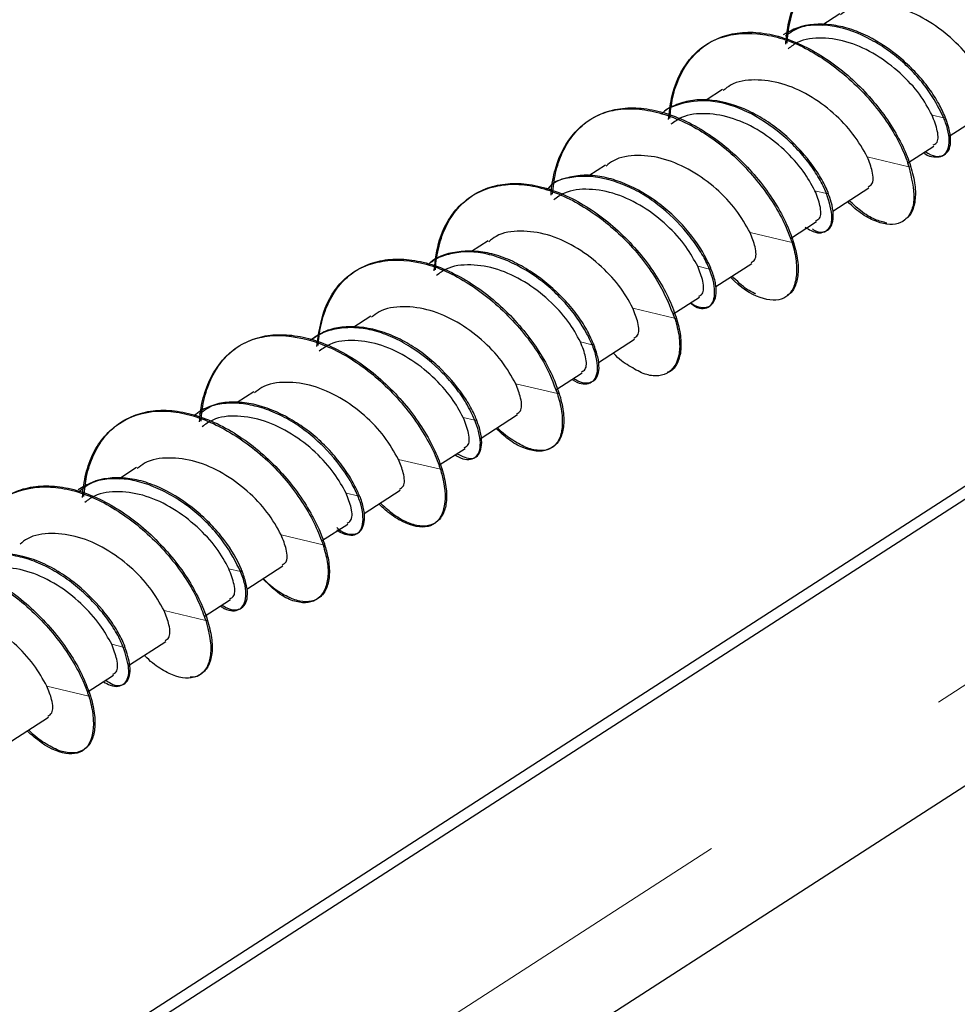
# Model space of a CAD drawing. Units: millimetres. Extents: x 11 to 502, y 5 to 275.
# Drawn here: x 382 to 386, y 227 to 231 of the extents above; entities that cross this region are included whole.
import ezdxf

# ---------------------------------------------------------------- set-up
doc = ezdxf.new("R2010")
doc.units = ezdxf.units.MM
doc.linetypes.add('PHANTOM', pattern=[12.7, 6.35, -1.27, 1.27, -1.27, 1.27, -1.27])

msp = doc.modelspace()

# ---------------------------------------------------------------- linework, layer by layer
at = {"color": 7, "linetype": 'Continuous', "lineweight": 25}
for p, q in [((394.7955, 234.6809), (382.1642, 226.5343)), ((394.6519, 234.6496), (382.0206, 226.5029)), ((382.1254, 225.1635), (395.4511, 233.758)), ((385.3982, 231.2827), (385.3139, 231.2283)), ((384.8468, 230.9271), (384.7698, 230.8774)), ((385.9132, 230.7081), (386.0868, 230.82)), ((385.7175, 230.5819), (385.8404, 230.6611)), ((384.2955, 230.5715), (384.2182, 230.5217)), ((385.3652, 230.3547), (385.5355, 230.4645)), ((385.1659, 230.2261), (385.2892, 230.3056)), ((383.7444, 230.216), (383.6652, 230.165)), ((384.8151, 229.9999), (384.9841, 230.1089)), ((384.6132, 229.8697), (384.7378, 229.95)), ((383.1931, 229.8604), (383.108, 229.8056)), ((384.2626, 229.6435), (384.433, 229.7534)), ((384.0621, 229.5142), (384.1866, 229.5945)), ((382.6417, 229.5049), (382.564, 229.4547)), ((383.7066, 229.2849), (383.8817, 229.3979)), ((383.513, 229.1601), (383.6354, 229.239)), ((382.0906, 229.1494), (382.0066, 229.0953)), ((383.1608, 228.9329), (383.3304, 229.0423)), ((382.9608, 228.8039), (383.0841, 228.8834)), ((382.609, 228.577), (382.7792, 228.6868)), ((382.409, 228.448), (382.5328, 228.5279)), ((382.0579, 228.2216), (382.228, 228.3313)), ((381.8587, 228.0931), (381.9816, 228.1724)), ((381.5043, 227.8645), (381.6766, 227.9757))]:
    msp.add_line(p, q, dxfattribs=at)
at = {"color": 8, "linetype": 'PHANTOM', "lineweight": 18}
for p, q in [((395.4675, 234.241), (382.1417, 225.6464)), ((385.8322, 230.8065), (385.8872, 230.7935)), ((385.5275, 230.61), (385.7236, 230.5635)), ((385.2812, 230.4511), (385.3355, 230.4383)), ((384.976, 230.2543), (385.1735, 230.2074)), ((384.7298, 230.0955), (384.7851, 230.0824)), ((384.4248, 229.8988), (384.6214, 229.8521)), ((384.1784, 229.7399), (384.2334, 229.7269)), ((383.8737, 229.5434), (384.0697, 229.4969)), ((383.6274, 229.3845), (383.6817, 229.3716)), ((383.3223, 229.1877), (383.5196, 229.1408)), ((383.076, 229.0289), (383.1313, 229.0157)), ((382.7709, 228.8322), (382.9679, 228.7854)), ((382.5247, 228.6733), (382.5796, 228.6603)), ((382.2199, 228.4768), (382.4158, 228.4303)), ((381.9736, 228.3179), (382.0279, 228.305)), ((381.6685, 228.1211), (381.8656, 228.0743))]:
    msp.add_line(p, q, dxfattribs=at)
at = {"color": 7, "linetype": 'Continuous', "lineweight": 25}
for points, knots in [([(407.364, 227.7425), (407.3644, 227.7551), (407.3758, 228.175), (407.3406, 229.0279), (407.2543, 230.2999), (407.0996, 231.5965), (406.887, 232.9095), (406.6152, 234.2363), (406.2864, 235.5729), (405.9016, 236.9159), (405.4626, 238.2619), (404.9707, 239.6073), (404.4277, 240.9487), (403.8352, 242.2828), (403.1951, 243.6062), (402.5091, 244.9155), (401.7792, 246.2073), (401.0074, 247.4783), (400.1958, 248.7253), (399.3464, 249.9449), (398.4615, 251.1339), (397.5432, 252.2892), (396.594, 253.4076), (395.616, 254.4861), (394.6117, 255.5219), (393.5833, 256.5119), (392.5333, 257.4535), (391.464, 258.3438), (390.3777, 259.1802), (389.277, 259.96), (388.1642, 260.6806), (387.0419, 261.3395), (385.9127, 261.9339), (384.7793, 262.4615), (383.6449, 262.9195), (382.5131, 263.3055), (381.3876, 263.6172), (380.2726, 263.8528), (379.1726, 264.0106), (378.0922, 264.09), (377.0361, 264.0907), (376.0087, 264.0134), (375.0141, 263.8595), (374.0558, 263.6304), (373.1361, 263.3295), (372.26, 262.9546), (371.5514, 262.5918), (371.1526, 262.3288), (371.0156, 262.2385)], [0, 0, 0, 0, 0.000703, 0.023475, 0.046272, 0.069066, 0.091841, 0.114588, 0.137304, 0.159985, 0.182632, 0.205248, 0.227835, 0.250398, 0.272939, 0.295464, 0.317978, 0.340484, 0.362988, 0.385494, 0.408005, 0.430527, 0.453064, 0.475622, 0.498204, 0.520816, 0.543462, 0.566145, 0.58887, 0.611639, 0.634451, 0.657305, 0.680197, 0.703115, 0.726041, 0.748947, 0.771797, 0.79455, 0.817158, 0.839573, 0.86175, 0.883655, 0.905273, 0.926605, 0.947672, 0.968516, 0.989188, 1, 1, 1, 1]), ([(384.1739, 197.4476), (384.1798, 197.4619), (384.3235, 197.8113), (384.555, 198.5438), (384.8632, 199.6465), (385.1094, 200.8024), (385.301, 202.0013), (385.4355, 203.2426), (385.5131, 204.5229), (385.5337, 205.8396), (385.4971, 207.1898), (385.4035, 208.5706), (385.2532, 209.9788), (385.0464, 211.4114), (384.7837, 212.8654), (384.4657, 214.3375), (384.0931, 215.8247), (383.6667, 217.3235), (383.1874, 218.8309), (382.6563, 220.3434), (382.0746, 221.858), (381.4436, 223.3712), (380.7646, 224.8798), (380.0391, 226.3806), (379.2687, 227.8702), (378.4551, 229.3455), (377.6, 230.8032), (376.7053, 232.2402), (375.7729, 233.6534), (374.8049, 235.0396), (373.8034, 236.396), (372.7705, 237.7195), (371.7085, 239.0072), (370.6196, 240.2565), (369.5062, 241.4645), (368.3708, 242.6286), (367.2158, 243.7464), (366.0436, 244.8152), (364.8569, 245.833), (363.6581, 246.7973), (362.4499, 247.7062), (361.2348, 248.5576), (360.0155, 249.3496), (358.7946, 250.0805), (357.5962, 250.7368), (356.7585, 251.1545), (356.3276, 251.3568), (356.2797, 251.3793)], [0, 0, 0, 0, 0.000988, 0.024156, 0.047336, 0.070525, 0.093722, 0.116923, 0.140128, 0.163335, 0.186543, 0.20975, 0.232957, 0.256162, 0.279366, 0.302569, 0.32577, 0.34897, 0.372168, 0.395364, 0.41856, 0.441754, 0.464948, 0.48814, 0.511332, 0.534523, 0.557714, 0.580905, 0.604096, 0.627287, 0.650478, 0.673669, 0.696861, 0.720054, 0.743247, 0.766442, 0.789637, 0.812834, 0.836033, 0.859233, 0.882435, 0.905638, 0.928843, 0.952051, 0.975259, 0.997248, 1, 1, 1, 1]), ([(386.4388, 231.149), (386.4363, 231.1551), (386.4246, 231.183), (386.3828, 231.2597), (386.3047, 231.3579), (386.2086, 231.4447), (386.1288, 231.5012), (386.0439, 231.5446), (385.9291, 231.5833), (385.8161, 231.5905), (385.722, 231.5647), (385.6856, 231.5391), (385.6696, 231.5277)], [0, 0, 0, 0, 0.024988, 0.115241, 0.295876, 0.386621, 0.476953, 0.567287, 0.658034, 0.838666, 0.928918, 1, 1, 1, 1]), ([(386.4449, 231.1534), (386.4275, 231.1892), (386.399, 231.2481), (386.3341, 231.334), (386.2688, 231.4032), (386.1933, 231.4655), (386.0848, 231.5354), (385.9673, 231.5825), (385.856, 231.5926), (385.7684, 231.5844), (385.7208, 231.5527), (385.694, 231.5349)], [0, 0, 0, 0, 0.143954, 0.236437, 0.328517, 0.42075, 0.513399, 0.697542, 0.789592, 0.88196, 1, 1, 1, 1]), ([(385.1441, 231.1409), (385.1465, 231.1669), (385.1524, 231.2306), (385.1785, 231.3226), (385.2416, 231.4382), (385.3413, 231.5146), (385.4628, 231.5476), (385.5634, 231.5498), (385.6701, 231.5274), (385.8141, 231.4686), (385.9553, 231.3728), (386.077, 231.2539), (386.1804, 231.1243), (386.2444, 231.0069), (386.2705, 230.932), (386.275, 230.9188)], [0, 0, 0, 0, 0.045511, 0.1117597, 0.1777906, 0.3099127, 0.37639, 0.442568, 0.5086141, 0.574942, 0.7072762, 0.7733902, 0.8394762, 0.9717808, 1, 1, 1, 1]), ([(385.1501, 231.1456), (385.1514, 231.161), (385.1559, 231.2144), (385.1758, 231.2991), (385.2181, 231.3908), (385.2783, 231.4641), (385.3537, 231.5172), (385.4424, 231.5477), (385.5411, 231.5552), (385.6465, 231.5397), (385.7547, 231.5021), (385.8619, 231.4452), (385.9643, 231.3713), (386.0583, 231.2845), (386.1406, 231.1888), (386.2081, 231.089), (386.2553, 230.9987), (386.2742, 230.9453), (386.282, 230.9231)], [0, 0, 0, 0, 0.026841, 0.09298, 0.159096, 0.225222, 0.291356, 0.357474, 0.423614, 0.489724, 0.555857, 0.621985, 0.688109, 0.754245, 0.820354, 0.886493, 0.952613, 1, 1, 1, 1]), ([(386.3836, 231.1621), (386.3669, 231.1926), (386.3327, 231.2552), (386.2426, 231.3567), (386.1288, 231.4445), (386.0007, 231.5068), (385.8726, 231.5301), (385.7692, 231.5196), (385.7224, 231.4858), (385.7062, 231.4742)], [0, 0, 0, 0, 0.14645, 0.300972, 0.455215, 0.609827, 0.76425, 0.918532, 1, 1, 1, 1]), ([(386.0786, 230.9654), (386.059, 231.0011), (386.0214, 231.0692), (385.9218, 231.1737), (385.8059, 231.2591), (385.6766, 231.3165), (385.5492, 231.3328), (385.4534, 231.3196), (385.4125, 231.287), (385.4013, 231.278)], [0, 0, 0, 0, 0.168954, 0.323337, 0.478061, 0.632414, 0.786875, 0.941563, 1, 1, 1, 1]), ([(385.8935, 230.7981), (385.8843, 230.8188), (385.8651, 230.8619), (385.8197, 230.9321), (385.7605, 231.0034), (385.6678, 231.0926), (385.5584, 231.1681), (385.4438, 231.215), (385.33, 231.2391), (385.2204, 231.2323), (385.1545, 231.1965), (385.1326, 231.1846)], [0, 0, 0, 0, 0.084699, 0.17614, 0.267595, 0.359476, 0.542359, 0.633726, 0.725303, 0.908396, 1, 1, 1, 1]), ([(384.5922, 230.7858), (384.5962, 230.8195), (384.6089, 230.9277), (384.6658, 231.0492), (384.7555, 231.1346), (384.8662, 231.1888), (385.0005, 231.1981), (385.1429, 231.1641), (385.2512, 231.1167), (385.3562, 231.0498), (385.4547, 230.9684), (385.5435, 230.8766), (385.6196, 230.7784), (385.6789, 230.6784), (385.7095, 230.607), (385.7215, 230.5699), (385.7236, 230.5635)], [0, 0, 0, 0, 0.059712, 0.191882, 0.257897, 0.324017, 0.4563, 0.522536, 0.588529, 0.654719, 0.721186, 0.78764, 0.853804, 0.919802, 0.986064, 1, 1, 1, 1]), ([(384.5989, 230.7901), (384.6012, 230.8146), (384.6072, 230.8768), (384.6332, 230.9673), (384.68, 231.0547), (384.7439, 231.1236), (384.823, 231.1711), (384.9143, 231.1962), (385.015, 231.198), (385.1214, 231.1768), (385.2297, 231.1346), (385.3361, 231.073), (385.4368, 230.9958), (385.5281, 230.9063), (385.6071, 230.8092), (385.671, 230.7091), (385.7101, 230.6277), (385.7258, 230.5822), (385.7308, 230.5675)], [0, 0, 0, 0, 0.042902, 0.10902, 0.175153, 0.24128, 0.307395, 0.373534, 0.43965, 0.505788, 0.571906, 0.63803, 0.704165, 0.770282, 0.836421, 0.902533, 0.968664, 1, 1, 1, 1]), ([(385.8872, 230.7935), (385.8685, 230.8315), (385.8383, 230.8927), (385.7701, 230.9809), (385.704, 231.0498), (385.6277, 231.1114), (385.5184, 231.1796), (385.4008, 231.2245), (385.2899, 231.2327), (385.2077, 231.2238), (385.1648, 231.1938), (385.1425, 231.1781)], [0, 0, 0, 0, 0.1538, 0.247267, 0.34031, 0.433321, 0.526757, 0.712802, 0.805752, 0.898892, 1, 1, 1, 1]), ([(385.8322, 230.8065), (385.8146, 230.8389), (385.7795, 230.9036), (385.6858, 231.0057), (385.5714, 231.0929), (385.443, 231.1538), (385.3148, 231.1742), (385.2143, 231.163), (385.1695, 231.1295), (385.1551, 231.1188)], [0, 0, 0, 0, 0.154231, 0.308504, 0.463143, 0.617603, 0.771913, 0.926601, 1, 1, 1, 1]), ([(385.5275, 230.61), (385.5077, 230.6454), (385.4698, 230.7132), (385.3707, 230.8185), (385.2547, 230.9036), (385.1251, 230.9606), (384.9982, 230.9775), (384.9021, 230.964), (384.8612, 230.9314), (384.85, 230.9224)], [0, 0, 0, 0, 0.168919, 0.323611, 0.477984, 0.632377, 0.78707, 0.941378, 1, 1, 1, 1]), ([(385.3431, 230.4422), (385.3405, 230.4484), (385.3287, 230.4764), (385.2993, 230.5301), (385.2309, 230.6259), (385.139, 230.7196), (385.0328, 230.7945), (384.92, 230.8522), (384.8033, 230.8814), (384.6953, 230.8776), (384.6227, 230.8543), (384.5771, 230.8305), (384.5594, 230.8114), (384.5589, 230.8109)], [0, 0, 0, 0, 0.024809, 0.113102, 0.201788, 0.378568, 0.466877, 0.555265, 0.732121, 0.820706, 0.908962, 0.997475, 1, 1, 1, 1]), ([(385.3355, 230.4383), (385.3352, 230.439), (385.3259, 230.4617), (385.3029, 230.5086), (385.2557, 230.5806), (385.195, 230.6517), (385.1008, 230.7399), (384.9903, 230.8137), (384.8756, 230.8583), (384.7615, 230.8805), (384.656, 230.866), (384.5829, 230.8348), (384.5624, 230.8151), (384.5601, 230.8129)], [0, 0, 0, 0, 0.003112, 0.093031, 0.182542, 0.271992, 0.361846, 0.540821, 0.630235, 0.719803, 0.898921, 0.988577, 1, 1, 1, 1]), ([(384.0403, 230.4305), (384.0406, 230.4353), (384.0434, 230.4783), (384.0639, 230.5917), (384.1281, 230.7099), (384.2222, 230.7893), (384.3069, 230.8274), (384.4036, 230.8403), (384.542, 230.8266), (384.6893, 230.7701), (384.8281, 230.6783), (384.9561, 230.5662), (385.0626, 230.4337), (385.1393, 230.3005), (385.1621, 230.2382), (385.1735, 230.2074)], [0, 0, 0, 0, 0.008359, 0.074399, 0.206607, 0.273036, 0.339155, 0.405232, 0.471615, 0.603888, 0.669954, 0.736087, 0.868431, 0.934731, 1, 1, 1, 1]), ([(384.0476, 230.4345), (384.0512, 230.4681), (384.0588, 230.5392), (384.0919, 230.6344), (384.1426, 230.7178), (384.2106, 230.7815), (384.2928, 230.8239), (384.3868, 230.8432), (384.4891, 230.8393), (384.5964, 230.8131), (384.7046, 230.7656), (384.81, 230.7002), (384.9086, 230.6194), (384.9973, 230.5278), (385.0729, 230.4294), (385.1326, 230.3293), (385.1648, 230.2568), (385.1772, 230.219), (385.1796, 230.212)], [0, 0, 0, 0, 0.058924, 0.125061, 0.191189, 0.257316, 0.323453, 0.389565, 0.455705, 0.521827, 0.587961, 0.654091, 0.720207, 0.786349, 0.852466, 0.918606, 0.984728, 1, 1, 1, 1]), ([(385.2812, 230.4511), (385.2645, 230.4816), (385.2303, 230.5443), (385.1398, 230.6452), (385.0266, 230.7338), (384.8981, 230.7956), (384.77, 230.8188), (384.6669, 230.8087), (384.6199, 230.7748), (384.6037, 230.7632)], [0, 0, 0, 0, 0.146349, 0.300903, 0.455377, 0.609623, 0.764253, 0.918627, 1, 1, 1, 1]), ([(385.7934, 230.6308), (385.7949, 230.6294), (385.8125, 230.6135), (385.8408, 230.6092), (385.8869, 230.6088), (385.9131, 230.6472), (385.9133, 230.7102), (385.9019, 230.7566), (385.8902, 230.7858), (385.8872, 230.7935)], [0, 0, 0, 0, 0.014914, 0.169794, 0.325012, 0.635325, 0.790592, 0.945457, 1, 1, 1, 1]), ([(385.8004, 230.6353), (385.8056, 230.6319), (385.8415, 230.6084), (385.8826, 230.6107), (385.9125, 230.6391), (385.9244, 230.6907), (385.9122, 230.7513), (385.8942, 230.7964), (385.8935, 230.7981)], [0, 0, 0, 0, 0.0536312, 0.3651973, 0.5210048, 0.6764945, 0.9877502, 1, 1, 1, 1]), ([(385.8372, 230.6662), (385.8431, 230.6685), (385.8613, 230.6758), (385.8631, 230.7261), (385.8421, 230.7808), (385.8322, 230.8065)], [0, 0, 0, 0, 0.1998206, 0.6224493, 1, 1, 1, 1]), ([(384.976, 230.2543), (384.9563, 230.2898), (384.9186, 230.3578), (384.8196, 230.4631), (384.7031, 230.5476), (384.5741, 230.6054), (384.447, 230.622), (384.3507, 230.6084), (384.3099, 230.5758), (384.2987, 230.5668)], [0, 0, 0, 0, 0.168938, 0.323414, 0.477778, 0.632497, 0.786849, 0.941294, 1, 1, 1, 1]), ([(385.5322, 230.4694), (385.5388, 230.4727), (385.557, 230.4819), (385.557, 230.5344), (385.5366, 230.5868), (385.5275, 230.61)], [0, 0, 0, 0, 0.239791, 0.663486, 1, 1, 1, 1]), ([(385.7236, 230.5635), (385.7354, 230.5112), (385.7539, 230.4298), (385.737, 230.352), (385.6972, 230.2966), (385.6264, 230.2842), (385.54, 230.3173), (385.482, 230.3534), (385.4471, 230.3888), (385.4358, 230.4002)], [0, 0, 0, 0, 0.216914, 0.337833, 0.458627, 0.700474, 0.821851, 0.942667, 1, 1, 1, 1]), ([(385.7308, 230.5675), (385.7354, 230.5517), (385.7488, 230.5058), (385.7567, 230.4377), (385.7478, 230.3729), (385.7308, 230.333), (385.713, 230.3226), (385.7091, 230.3203)], [0, 0, 0, 0, 0.1385791, 0.4012958, 0.6640724, 0.9267369, 1, 1, 1, 1]), ([(384.7851, 230.0824), (384.7812, 230.0915), (384.7679, 230.1227), (384.7351, 230.18), (384.6644, 230.2759), (384.5707, 230.3686), (384.4633, 230.4415), (384.3499, 230.4966), (384.2328, 230.5237), (384.1274, 230.5144), (384.0598, 230.4971), (384.0304, 230.4667), (384.0186, 230.4545)], [0, 0, 0, 0, 0.037582, 0.127702, 0.218224, 0.398588, 0.488695, 0.578927, 0.759408, 0.849769, 0.939838, 1, 1, 1, 1]), ([(384.7914, 230.0867), (384.785, 230.1009), (384.7585, 230.1598), (384.6972, 230.2501), (384.6094, 230.3419), (384.5084, 230.424), (384.3939, 230.4864), (384.2794, 230.5191), (384.1951, 230.5271), (384.1182, 230.5137), (384.0577, 230.4956), (384.0327, 230.4688), (384.0252, 230.4606)], [0, 0, 0, 0, 0.057454, 0.238037, 0.328278, 0.418462, 0.59899, 0.689534, 0.779683, 0.869978, 0.960681, 1, 1, 1, 1]), ([(383.4902, 230.0743), (383.4962, 230.1248), (383.5068, 230.2127), (383.5543, 230.3155), (383.6337, 230.4135), (383.7447, 230.472), (383.8747, 230.4854), (384.0147, 230.4661), (384.1619, 230.4007), (384.2986, 230.3044), (384.3938, 230.2186), (384.476, 230.1233), (384.5625, 229.9975), (384.5985, 229.9087), (384.6214, 229.8521)], [0, 0, 0, 0, 0.0892829, 0.1553116, 0.2215277, 0.3538911, 0.420099, 0.4861293, 0.6182964, 0.6847444, 0.7508842, 0.8169427, 0.8833001, 1, 1, 1, 1]), ([(383.4963, 230.079), (383.4967, 230.0841), (383.4998, 230.1274), (383.5136, 230.205), (383.551, 230.3009), (383.6066, 230.3795), (383.678, 230.4384), (383.7634, 230.4751), (383.8597, 230.4888), (383.9636, 230.4795), (384.0714, 230.4477), (384.1793, 230.3959), (384.2834, 230.3262), (384.38, 230.2425), (384.4658, 230.1488), (384.5374, 230.0497), (384.5942, 229.9497), (384.6169, 229.8874), (384.6282, 229.8564)], [0, 0, 0, 0, 0.0088399, 0.0749829, 0.1411037, 0.2072332, 0.2733719, 0.3394937, 0.4056373, 0.4717522, 0.5378892, 0.6040215, 0.6701491, 0.7362897, 0.802403, 0.8685451, 0.9346704, 1, 1, 1, 1]), ([(384.7298, 230.0955), (384.7131, 230.126), (384.6789, 230.1886), (384.5888, 230.2901), (384.475, 230.3779), (384.3469, 230.4402), (384.2189, 230.4634), (384.1154, 230.453), (384.0686, 230.4192), (384.0524, 230.4076)], [0, 0, 0, 0, 0.1464394, 0.3009506, 0.455197, 0.6098187, 0.7642299, 0.9185205, 1, 1, 1, 1]), ([(385.2859, 230.3106), (385.2922, 230.3135), (385.3104, 230.3218), (385.3111, 230.3732), (385.2906, 230.4268), (385.2812, 230.4511)], [0, 0, 0, 0, 0.22191, 0.6454379, 1, 1, 1, 1]), ([(385.2352, 230.2797), (385.2445, 230.2738), (385.2844, 230.2484), (385.3281, 230.2518), (385.3559, 230.2831), (385.3673, 230.3355), (385.3482, 230.3973), (385.3355, 230.4383)], [0, 0, 0, 0, 0.093432, 0.397539, 0.549737, 0.7015, 1, 1, 1, 1]), ([(385.2691, 230.2715), (385.2729, 230.2687), (385.2924, 230.2547), (385.3192, 230.2566), (385.3581, 230.2701), (385.372, 230.3227), (385.3619, 230.3903), (385.3486, 230.4269), (385.3431, 230.4422)], [0, 0, 0, 0, 0.040961, 0.208811, 0.376118, 0.710865, 0.879237, 1, 1, 1, 1]), ([(385.6198, 230.2991), (385.6017, 230.3035), (385.5631, 230.3128), (385.5016, 230.3491), (385.4601, 230.3879), (385.4424, 230.4044)], [0, 0, 0, 0, 0.337226, 0.717203, 1, 1, 1, 1]), ([(384.4248, 229.8988), (384.4051, 229.9344), (384.3676, 230.0026), (384.268, 230.1071), (384.152, 230.1924), (384.0229, 230.25), (383.8954, 230.2661), (383.7996, 230.253), (383.7587, 230.2203), (383.7475, 230.2114)], [0, 0, 0, 0, 0.168958, 0.323309, 0.478034, 0.632439, 0.786845, 0.941564, 1, 1, 1, 1]), ([(384.9809, 230.1138), (384.9875, 230.1172), (385.0058, 230.1265), (385.006, 230.1792), (384.9852, 230.2313), (384.976, 230.2543)], [0, 0, 0, 0, 0.240187, 0.6632, 1, 1, 1, 1]), ([(385.1735, 230.2074), (385.1736, 230.207), (385.1832, 230.1763), (385.1957, 230.1182), (385.1961, 230.0445), (385.1795, 229.9865), (385.1472, 229.9476), (385.0997, 229.9317), (385.021, 229.9441), (384.9433, 229.9833), (384.8902, 230.0384), (384.8843, 230.0445)], [0, 0, 0, 0, 0.001406, 0.122345, 0.243813, 0.365308, 0.486297, 0.606924, 0.727994, 0.969792, 1, 1, 1, 1]), ([(385.1796, 230.212), (385.1859, 230.189), (385.2006, 230.1363), (385.2051, 230.0645), (385.1918, 230.0042), (385.1725, 229.9685), (385.1544, 229.9606), (385.1512, 229.9592)], [0, 0, 0, 0, 0.193231, 0.44425, 0.695191, 0.946221, 1, 1, 1, 1]), ([(382.9386, 229.7191), (382.947, 229.777), (382.9608, 229.8721), (383.0152, 229.9777), (383.0769, 230.049), (383.1557, 230.0972), (383.2765, 230.1316), (383.4169, 230.1222), (383.5611, 230.0684), (383.7027, 229.9872), (383.8347, 229.8736), (383.9417, 229.7456), (384.02, 229.6268), (384.0509, 229.546), (384.0697, 229.4969)], [0, 0, 0, 0, 0.1036674, 0.1700423, 0.2361124, 0.3022363, 0.3686708, 0.500865, 0.5669006, 0.6330906, 0.7654533, 0.8316885, 0.8977153, 1, 1, 1, 1]), ([(382.9451, 229.7234), (382.9463, 229.7378), (382.9506, 229.79), (382.9697, 229.8742), (383.0118, 229.966), (383.0711, 230.0403), (383.1464, 230.0937), (383.2346, 230.125), (383.3331, 230.1332), (383.4383, 230.1181), (383.5465, 230.0816), (383.6538, 230.0248), (383.7564, 229.9516), (383.8506, 229.865), (383.9333, 229.7695), (384.0014, 229.6698), (384.0494, 229.5784), (384.0688, 229.5241), (384.077, 229.5009)], [0, 0, 0, 0, 0.02492, 0.091039, 0.157173, 0.2233, 0.289416, 0.355556, 0.421671, 0.48781, 0.553929, 0.620053, 0.686189, 0.752306, 0.818447, 0.884559, 0.95069, 1, 1, 1, 1]), ([(384.2396, 229.7315), (384.2294, 229.754), (384.2091, 229.799), (384.1616, 229.8713), (384.0821, 229.9658), (383.9803, 230.052), (383.8695, 230.1161), (383.7833, 230.1506), (383.6975, 230.168), (383.5895, 230.1669), (383.5074, 230.1458), (383.4675, 230.1086), (383.4642, 230.1056)], [0, 0, 0, 0, 0.089688, 0.179173, 0.268473, 0.44723, 0.537014, 0.626383, 0.715762, 0.805557, 0.984296, 1, 1, 1, 1]), ([(384.2334, 229.7269), (384.2253, 229.7447), (384.1966, 229.8073), (384.1302, 229.9017), (384.04, 229.9923), (383.9372, 230.0725), (383.822, 230.1324), (383.7076, 230.1618), (383.6241, 230.1664), (383.548, 230.1507), (383.4969, 230.1315), (383.4751, 230.1132), (383.4726, 230.1111)], [0, 0, 0, 0, 0.072536, 0.255448, 0.346829, 0.438306, 0.621308, 0.712955, 0.804286, 0.895905, 0.987878, 1, 1, 1, 1]), ([(384.1784, 229.7399), (384.1609, 229.7723), (384.1257, 229.837), (384.032, 229.939), (383.9176, 230.0263), (383.7893, 230.0871), (383.661, 230.1076), (383.5605, 230.0964), (383.5157, 230.0629), (383.5013, 230.0521)], [0, 0, 0, 0, 0.154233, 0.308507, 0.463156, 0.617602, 0.77192, 0.926609, 1, 1, 1, 1]), ([(384.6956, 229.9228), (384.7067, 229.9148), (384.7335, 229.8954), (384.7658, 229.8966), (384.8025, 229.9143), (384.8143, 229.969), (384.8022, 230.036), (384.7897, 230.0699), (384.7851, 230.0824)], [0, 0, 0, 0, 0.111915, 0.27112, 0.429829, 0.747367, 0.907047, 1, 1, 1, 1]), ([(384.697, 229.9237), (384.6986, 229.9225), (384.7158, 229.9096), (384.7446, 229.9014), (384.7793, 229.9022), (384.8038, 229.9215), (384.8173, 229.9554), (384.8176, 230.0027), (384.8063, 230.0492), (384.7945, 230.0788), (384.7914, 230.0867)], [0, 0, 0, 0, 0.015497, 0.169667, 0.324191, 0.479386, 0.634607, 0.789181, 0.943337, 1, 1, 1, 1]), ([(384.7346, 229.9551), (384.7408, 229.9579), (384.759, 229.9662), (384.7602, 230.0182), (384.7393, 230.0713), (384.7298, 230.0955)], [0, 0, 0, 0, 0.223168, 0.646503, 1, 1, 1, 1]), ([(385.0021, 229.9663), (385.0003, 229.967), (384.9771, 229.9755), (384.9387, 230.0026), (384.9033, 230.0376), (384.8915, 230.0492)], [0, 0, 0, 0, 0.053139, 0.68561, 1, 1, 1, 1]), ([(383.8737, 229.5434), (383.8539, 229.5788), (383.816, 229.6467), (383.7169, 229.7518), (383.6009, 229.8371), (383.4713, 229.894), (383.3444, 229.9109), (383.2484, 229.8974), (383.2075, 229.8648), (383.1962, 229.8558)], [0, 0, 0, 0, 0.168923, 0.32359, 0.478024, 0.63237, 0.787077, 0.941426, 1, 1, 1, 1]), ([(384.4297, 229.7583), (384.4364, 229.7617), (384.4549, 229.7712), (384.4543, 229.8232), (384.4338, 229.8756), (384.4248, 229.8988)], [0, 0, 0, 0, 0.240221, 0.662724, 1, 1, 1, 1]), ([(384.6214, 229.8521), (384.6237, 229.8448), (384.6355, 229.8072), (384.6474, 229.7439), (384.6424, 229.6509), (384.6018, 229.592), (384.5359, 229.5763), (384.4753, 229.5871), (384.4074, 229.6271), (384.3576, 229.658), (384.3337, 229.6878), (384.3329, 229.6889)], [0, 0, 0, 0, 0.028965, 0.149595, 0.270274, 0.511828, 0.6329, 0.753457, 0.874253, 0.995595, 1, 1, 1, 1]), ([(384.6282, 229.8564), (384.6284, 229.8561), (384.6382, 229.8252), (384.6514, 229.7668), (384.6525, 229.6924), (384.6349, 229.6363), (384.6118, 229.6037), (384.5911, 229.5978), (384.5865, 229.5965)], [0, 0, 0, 0, 0.002846, 0.235471, 0.468032, 0.700689, 0.933264, 1, 1, 1, 1]), ([(383.6817, 229.3716), (383.6695, 229.3983), (383.647, 229.4474), (383.5939, 229.5242), (383.5113, 229.618), (383.4079, 229.7025), (383.2961, 229.7638), (383.2096, 229.795), (383.1244, 229.8091), (383.0434, 229.806), (382.968, 229.7872), (382.9258, 229.7602), (382.9048, 229.7467)], [0, 0, 0, 0, 0.105354, 0.194632, 0.283973, 0.462726, 0.552272, 0.64149, 0.730965, 0.8208, 0.910596, 1, 1, 1, 1]), ([(383.6891, 229.3757), (383.6858, 229.3836), (383.6732, 229.4135), (383.6293, 229.4923), (383.5497, 229.5902), (383.4527, 229.6761), (383.3726, 229.7319), (383.2875, 229.7744), (383.1727, 229.8112), (383.0605, 229.8161), (382.9671, 229.7892), (382.9311, 229.7628), (382.9153, 229.7511)], [0, 0, 0, 0, 0.0323358, 0.1218888, 0.3010636, 0.3911886, 0.4809051, 0.5704967, 0.6604865, 0.8398713, 0.9294818, 1, 1, 1, 1]), ([(382.3864, 229.3639), (382.3895, 229.3935), (382.3966, 229.4608), (382.4384, 229.5864), (382.5161, 229.6901), (382.623, 229.7508), (382.747, 229.7788), (382.8899, 229.7593), (383.0338, 229.7002), (383.1398, 229.637), (383.239, 229.557), (383.3577, 229.4358), (383.4528, 229.2998), (383.5029, 229.1914), (383.5163, 229.1508), (383.5196, 229.1408)], [0, 0, 0, 0, 0.052071, 0.118348, 0.250694, 0.316841, 0.382893, 0.515138, 0.581535, 0.647621, 0.713721, 0.780132, 0.912357, 0.978401, 1, 1, 1, 1]), ([(382.3938, 229.3679), (382.396, 229.3913), (382.4018, 229.4525), (382.4272, 229.5423), (382.4732, 229.6304), (382.5369, 229.6995), (382.6153, 229.748), (382.7065, 229.7736), (382.8069, 229.776), (382.9132, 229.7558), (383.0215, 229.7138), (383.128, 229.653), (383.2289, 229.576), (383.3206, 229.4869), (383.4001, 229.3899), (383.4641, 229.2899), (383.5045, 229.2073), (383.5204, 229.1609), (383.5258, 229.1453)], [0, 0, 0, 0, 0.040968, 0.107101, 0.173227, 0.239351, 0.305486, 0.371594, 0.437732, 0.503851, 0.569982, 0.63611, 0.702223, 0.768362, 0.834477, 0.900613, 0.966733, 1, 1, 1, 1]), ([(383.6274, 229.3845), (383.6107, 229.415), (383.5765, 229.4776), (383.486, 229.5786), (383.3728, 229.6672), (383.2443, 229.729), (383.1162, 229.7522), (383.0131, 229.7421), (382.9661, 229.7082), (382.9499, 229.6965)], [0, 0, 0, 0, 0.146362, 0.300928, 0.455388, 0.609639, 0.764275, 0.918636, 1, 1, 1, 1]), ([(384.1396, 229.5642), (384.1432, 229.5615), (384.1624, 229.5477), (384.2059, 229.5369), (384.2451, 229.5537), (384.2602, 229.602), (384.2584, 229.6512), (384.2459, 229.6959), (384.2352, 229.7223), (384.2334, 229.7269)], [0, 0, 0, 0, 0.036525, 0.191416, 0.501259, 0.657122, 0.812291, 0.967248, 1, 1, 1, 1]), ([(384.1465, 229.5687), (384.153, 229.5645), (384.1748, 229.5505), (384.2191, 229.543), (384.2571, 229.5621), (384.2679, 229.6148), (384.2625, 229.6674), (384.2473, 229.7101), (384.2396, 229.7315)], [0, 0, 0, 0, 0.065935, 0.222059, 0.532601, 0.687777, 0.843403, 1, 1, 1, 1]), ([(384.1834, 229.5996), (384.1897, 229.6025), (384.2081, 229.6109), (384.2086, 229.6622), (384.1879, 229.7155), (384.1784, 229.7399)], [0, 0, 0, 0, 0.22207, 0.644606, 1, 1, 1, 1]), ([(383.3223, 229.1877), (383.3025, 229.2232), (383.2648, 229.2911), (383.1659, 229.3965), (383.0494, 229.4811), (382.9202, 229.5387), (382.7933, 229.5554), (382.6969, 229.5417), (382.6561, 229.5092), (382.6449, 229.5002)], [0, 0, 0, 0, 0.16893, 0.323461, 0.477782, 0.632491, 0.786891, 0.941276, 1, 1, 1, 1]), ([(383.8785, 229.4028), (383.8851, 229.4061), (383.9032, 229.4153), (383.9032, 229.4677), (383.8827, 229.5202), (383.8737, 229.5434)], [0, 0, 0, 0, 0.239808, 0.663383, 1, 1, 1, 1]), ([(384.0697, 229.4969), (384.0737, 229.4832), (384.0865, 229.4393), (384.0957, 229.3721), (384.0899, 229.304), (384.0651, 229.2556), (384.0112, 229.2193), (383.9317, 229.2269), (383.8442, 229.2748), (383.801, 229.3151), (383.7815, 229.3332)], [0, 0, 0, 0, 0.055299, 0.176625, 0.297401, 0.417958, 0.539039, 0.780569, 0.90123, 1, 1, 1, 1]), ([(384.077, 229.5009), (384.0794, 229.4932), (384.091, 229.4552), (384.1019, 229.392), (384.0987, 229.3215), (384.0777, 229.2686), (384.0407, 229.236), (383.9904, 229.2254), (383.9293, 229.2378), (383.8614, 229.275), (383.8125, 229.3097), (383.7883, 229.3364), (383.7876, 229.3372)], [0, 0, 0, 0, 0.030817, 0.151492, 0.272196, 0.392848, 0.513551, 0.634229, 0.754916, 0.875611, 0.996267, 1, 1, 1, 1]), ([(383.1313, 229.0157), (383.126, 229.028), (383.111, 229.0625), (383.0604, 229.1471), (382.9785, 229.2443), (382.8794, 229.3284), (382.7977, 229.3815), (382.7121, 229.421), (382.6258, 229.4458), (382.5413, 229.455), (382.4624, 229.4461), (382.4011, 229.425), (382.3713, 229.401), (382.3609, 229.3926)], [0, 0, 0, 0, 0.050138, 0.140189, 0.320385, 0.410679, 0.500627, 0.59081, 0.681365, 0.771903, 0.862055, 0.952012, 1, 1, 1, 1]), ([(383.1379, 229.02), (383.1306, 229.036), (383.1132, 229.0744), (383.0727, 229.1397), (383.0168, 229.2116), (382.9499, 229.2804), (382.8736, 229.3417), (382.7638, 229.4088), (382.6463, 229.4517), (382.5356, 229.4593), (382.4523, 229.4493), (382.409, 229.4175), (382.3858, 229.4005)], [0, 0, 0, 0, 0.065689, 0.158171, 0.25067, 0.342785, 0.434648, 0.526866, 0.710938, 0.802924, 0.894849, 1, 1, 1, 1]), ([(381.8363, 229.0078), (381.8363, 229.0082), (381.8385, 229.0471), (381.8491, 229.1217), (381.8841, 229.2196), (381.9385, 229.2996), (382.0315, 229.3802), (382.1527, 229.4205), (382.2901, 229.4117), (382.4333, 229.3715), (382.5786, 229.2909), (382.7092, 229.1824), (382.8249, 229.0588), (382.9132, 228.922), (382.9556, 228.8221), (382.9669, 228.7884), (382.9679, 228.7853)], [0, 0, 0, 0, 0.000779, 0.067101, 0.133145, 0.199333, 0.265818, 0.39793, 0.463963, 0.530222, 0.662594, 0.728774, 0.794822, 0.927051, 0.993479, 1, 1, 1, 1]), ([(381.8426, 229.0124), (381.846, 229.0448), (381.8535, 229.1148), (381.8854, 229.2097), (381.936, 229.2933), (382.0033, 229.3579), (382.0852, 229.4007), (382.1788, 229.4208), (382.281, 229.4177), (382.3882, 229.3918), (382.4964, 229.3453), (382.6019, 229.28), (382.7009, 229.1998), (382.7899, 229.1084), (382.8658, 229.0102), (382.9262, 228.9101), (382.9589, 228.8365), (382.9718, 228.7978), (382.9745, 228.7898)], [0, 0, 0, 0, 0.057012, 0.123132, 0.189258, 0.255395, 0.321515, 0.387656, 0.453769, 0.519903, 0.586034, 0.652159, 0.718298, 0.784409, 0.850548, 0.916672, 0.982804, 1, 1, 1, 1]), ([(383.076, 229.0289), (383.0593, 229.0594), (383.0251, 229.122), (382.9351, 229.2235), (382.8212, 229.3112), (382.6931, 229.3736), (382.5651, 229.3968), (382.4616, 229.3863), (382.4148, 229.3526), (382.3986, 229.3409)], [0, 0, 0, 0, 0.146428, 0.300928, 0.455179, 0.609809, 0.764209, 0.918508, 1, 1, 1, 1]), ([(383.5886, 229.2088), (383.5975, 229.2035), (383.6216, 229.1891), (383.6546, 229.1854), (383.685, 229.1948), (383.7043, 229.2211), (383.7097, 229.2634), (383.7023, 229.3148), (383.6881, 229.3539), (383.6817, 229.3716)], [0, 0, 0, 0, 0.09243, 0.248608, 0.404699, 0.560105, 0.715248, 0.871056, 1, 1, 1, 1]), ([(383.5971, 229.2143), (383.6223, 229.2025), (383.6622, 229.1839), (383.6964, 229.2023), (383.7174, 229.2427), (383.7145, 229.3059), (383.6941, 229.3621), (383.6891, 229.3757)], [0, 0, 0, 0, 0.270403, 0.427366, 0.58458, 0.899044, 1, 1, 1, 1]), ([(383.6322, 229.244), (383.638, 229.2463), (383.656, 229.2534), (383.658, 229.3038), (383.6372, 229.3587), (383.6274, 229.3845)], [0, 0, 0, 0, 0.199289, 0.622896, 1, 1, 1, 1]), ([(382.7709, 228.8322), (382.7513, 228.8678), (382.7138, 228.936), (382.6143, 229.0405), (382.4982, 229.1257), (382.3691, 229.1834), (382.2417, 229.1995), (382.1458, 229.1863), (382.1049, 229.1537), (382.0938, 229.1447)], [0, 0, 0, 0, 0.16896, 0.323292, 0.477991, 0.632458, 0.786819, 0.941549, 1, 1, 1, 1]), ([(383.3272, 229.047), (383.3342, 229.051), (383.3525, 229.0616), (383.3515, 229.1154), (383.331, 229.1661), (383.3223, 229.1877)], [0, 0, 0, 0, 0.262639, 0.685702, 1, 1, 1, 1]), ([(383.5196, 229.1408), (383.5251, 229.1208), (383.5468, 229.0415), (383.542, 228.9523), (383.5063, 228.8915), (383.4493, 228.86), (383.3657, 228.8782), (383.2823, 228.9283), (383.2446, 228.9647), (383.2307, 228.978)], [0, 0, 0, 0, 0.081694, 0.323893, 0.445146, 0.565968, 0.807669, 0.929327, 1, 1, 1, 1]), ([(383.5258, 229.1453), (383.5301, 229.1304), (383.5432, 229.0854), (383.5515, 229.0179), (383.5439, 228.9514), (383.5188, 228.9032), (383.4785, 228.8757), (383.4251, 228.8708), (383.3622, 228.8894), (383.298, 228.9258), (383.2557, 228.9651), (383.2372, 228.9822)], [0, 0, 0, 0, 0.060212, 0.181107, 0.301963, 0.422863, 0.543715, 0.664595, 0.785481, 0.906345, 1, 1, 1, 1]), ([(381.3025, 228.7298), (381.3049, 228.746), (381.3126, 228.7991), (381.3455, 228.8756), (381.3993, 228.9556), (381.4708, 229.0147), (381.5557, 229.0522), (381.6517, 229.0666), (381.7555, 229.0578), (381.8632, 229.027), (381.9711, 228.9754), (382.0754, 228.9064), (382.1722, 228.8229), (382.2583, 228.7294), (382.3308, 228.6303), (382.387, 228.5304), (382.4132, 228.4658), (382.4231, 228.4348), (382.4233, 228.4343)], [0, 0, 0, 0, 0.03041, 0.099589, 0.168763, 0.237923, 0.307108, 0.376269, 0.445453, 0.514618, 0.583786, 0.652969, 0.722131, 0.791317, 0.860474, 0.929651, 0.998827, 1, 1, 1, 1]), ([(382.5858, 228.6648), (382.5852, 228.6664), (382.5664, 228.7119), (382.5236, 228.7868), (382.4431, 228.8812), (382.3482, 228.969), (382.2374, 229.0414), (382.1227, 229.086), (382.0091, 229.1074), (381.9013, 229.0954), (381.8371, 229.057), (381.8156, 229.0442)], [0, 0, 0, 0, 0.00672, 0.187128, 0.277276, 0.367682, 0.54835, 0.638703, 0.728865, 0.909347, 1, 1, 1, 1]), ([(382.5796, 228.6603), (382.557, 228.7051), (382.5227, 228.7733), (382.445, 228.8675), (382.3759, 228.9347), (382.2975, 228.9937), (382.2139, 229.0419), (382.1278, 229.0771), (382.0417, 229.0973), (381.9597, 229.0978), (381.8795, 229.0838), (381.8386, 229.0506), (381.8172, 229.0333)], [0, 0, 0, 0, 0.174979, 0.265821, 0.356299, 0.446988, 0.538062, 0.62914, 0.719838, 0.810314, 0.901147, 1, 1, 1, 1]), ([(381.3025, 228.7298), (381.3138, 228.7831), (381.3326, 228.8721), (381.4008, 228.9605), (381.498, 229.0352), (381.6242, 229.0651), (381.7626, 229.0511), (381.8707, 229.018), (381.9783, 228.963), (382.1154, 228.8677), (382.2395, 228.7449), (382.333, 228.6128), (382.3849, 228.5167), (382.406, 228.4579), (382.4158, 228.4303)], [0, 0, 0, 0, 0.10356, 0.17306, 0.242559, 0.381686, 0.451445, 0.520897, 0.590461, 0.660345, 0.799294, 0.868724, 0.93836, 1, 1, 1, 1]), ([(382.5247, 228.6733), (382.5071, 228.7057), (382.4719, 228.7704), (382.3782, 228.8724), (382.2638, 228.9597), (382.1355, 229.0205), (382.0072, 229.0409), (381.9067, 229.0298), (381.8619, 228.9963), (381.8475, 228.9855)], [0, 0, 0, 0, 0.154234, 0.308512, 0.463169, 0.617602, 0.771927, 0.926617, 1, 1, 1, 1]), ([(383.032, 228.8561), (383.0336, 228.8549), (383.051, 228.8417), (383.0805, 228.8322), (383.1169, 228.8295), (383.1423, 228.8472), (383.1601, 228.8919), (383.1546, 228.9539), (383.1349, 229.0062), (383.1313, 229.0157)], [0, 0, 0, 0, 0.015459, 0.168834, 0.321547, 0.473954, 0.626997, 0.932224, 1, 1, 1, 1]), ([(383.0333, 228.8675), (383.0394, 228.8619), (383.0617, 228.8414), (383.094, 228.8345), (383.1392, 228.8366), (383.164, 228.8764), (383.163, 228.9405), (383.1515, 228.9859), (383.1404, 229.0138), (383.1379, 229.02)], [0, 0, 0, 0, 0.056667, 0.206585, 0.356518, 0.656601, 0.807011, 0.956803, 1, 1, 1, 1]), ([(383.0808, 228.8884), (383.0871, 228.8913), (383.1053, 228.8996), (383.1064, 228.9516), (383.0855, 229.0047), (383.076, 229.0289)], [0, 0, 0, 0, 0.223174, 0.646472, 1, 1, 1, 1]), ([(382.2199, 228.4768), (382.2002, 228.5122), (382.1623, 228.5801), (382.063, 228.6851), (381.9471, 228.7705), (381.8175, 228.8274), (381.6905, 228.8442), (381.5946, 228.8308), (381.5537, 228.7982), (381.5424, 228.7892)], [0, 0, 0, 0, 0.168928, 0.323551, 0.478052, 0.632364, 0.787065, 0.94147, 1, 1, 1, 1]), ([(382.7759, 228.6917), (382.7826, 228.6951), (382.8011, 228.7045), (382.8006, 228.7567), (382.7801, 228.8089), (382.7709, 228.8322)], [0, 0, 0, 0, 0.240253, 0.662703, 1, 1, 1, 1]), ([(382.9679, 228.7853), (382.9754, 228.7584), (382.9914, 228.7017), (382.9927, 228.6294), (382.9722, 228.5514), (382.9192, 228.509), (382.8431, 228.515), (382.7705, 228.5431), (382.7153, 228.5957), (382.6841, 228.6255)], [0, 0, 0, 0, 0.109927, 0.231767, 0.354176, 0.598035, 0.719834, 0.841781, 1, 1, 1, 1]), ([(382.9745, 228.7898), (382.9807, 228.7677), (382.9953, 228.7157), (382.9999, 228.6448), (382.9881, 228.5824), (382.9591, 228.5389), (382.9152, 228.5171), (382.8594, 228.5173), (382.7945, 228.5421), (382.7353, 228.5788), (382.699, 228.6146), (382.6865, 228.627)], [0, 0, 0, 0, 0.089633, 0.2105673, 0.3315524, 0.4524953, 0.5734734, 0.6944284, 0.8153751, 0.9363574, 1, 1, 1, 1]), ([(382.0279, 228.305), (382.025, 228.312), (382.0128, 228.3411), (381.9835, 228.3954), (381.9323, 228.4676), (381.8684, 228.5376), (381.7951, 228.6023), (381.7149, 228.6583), (381.6302, 228.7026), (381.5437, 228.7314), (381.4313, 228.7465), (381.3264, 228.731), (381.2663, 228.6894), (381.2471, 228.6762)], [0, 0, 0, 0, 0.028226, 0.117249, 0.205903, 0.294736, 0.383955, 0.473199, 0.562081, 0.650721, 0.739695, 0.917279, 1, 1, 1, 1]), ([(382.0351, 228.3092), (382.031, 228.3189), (382.0176, 228.3505), (381.985, 228.4081), (381.9139, 228.5039), (381.8194, 228.5959), (381.7122, 228.6689), (381.5989, 228.7247), (381.4823, 228.7497), (381.3764, 228.7409), (381.3044, 228.7186), (381.2661, 228.6891), (381.2476, 228.6749)], [0, 0, 0, 0, 0.038648, 0.126446, 0.214381, 0.390274, 0.478329, 0.566094, 0.741688, 0.830016, 0.917943, 1, 1, 1, 1]), ([(380.7326, 228.2973), (380.7342, 228.3143), (380.7425, 228.4067), (380.7851, 228.5211), (380.8649, 228.6184), (380.9404, 228.6716), (381.0299, 228.7006), (381.1623, 228.7073), (381.3081, 228.6699), (381.4508, 228.5939), (381.5863, 228.494), (381.7052, 228.3673), (381.7948, 228.2346), (381.8408, 228.1462), (381.8585, 228.0948), (381.8656, 228.0743)], [0, 0, 0, 0, 0.029738, 0.161834, 0.228311, 0.294491, 0.360528, 0.426841, 0.559169, 0.625285, 0.691359, 0.823643, 0.890008, 0.956071, 1, 1, 1, 1]), ([(380.74, 228.3013), (380.7411, 228.3145), (380.7453, 228.3657), (380.7639, 228.449), (380.8051, 228.5416), (380.8643, 228.6161), (380.9388, 228.6704), (381.0268, 228.7023), (381.1251, 228.711), (381.2301, 228.6969), (381.3383, 228.6605), (381.4457, 228.6047), (381.5484, 228.5317), (381.6429, 228.4455), (381.7261, 228.3502), (381.7944, 228.2505), (381.8437, 228.1581), (381.8634, 228.1029), (381.872, 228.0787)], [0, 0, 0, 0, 0.022982, 0.089116, 0.155243, 0.221368, 0.287504, 0.353614, 0.419753, 0.485873, 0.552005, 0.618135, 0.684248, 0.750388, 0.816505, 0.882642, 0.948764, 1, 1, 1, 1]), ([(381.9736, 228.3179), (381.957, 228.3484), (381.9227, 228.411), (381.8323, 228.512), (381.719, 228.6006), (381.5905, 228.6624), (381.4624, 228.6856), (381.3593, 228.6754), (381.3123, 228.6416), (381.2961, 228.6299)], [0, 0, 0, 0, 0.146375, 0.300952, 0.455399, 0.609655, 0.764296, 0.918645, 1, 1, 1, 1]), ([(382.4861, 228.4977), (382.4917, 228.4939), (382.5128, 228.4794), (382.5439, 228.4734), (382.5863, 228.4819), (382.6084, 228.5246), (382.6032, 228.5924), (382.5898, 228.6353), (382.5802, 228.6587), (382.5796, 228.6603)], [0, 0, 0, 0, 0.05687, 0.212007, 0.36777, 0.678517, 0.833792, 0.989069, 1, 1, 1, 1]), ([(382.4927, 228.502), (382.5003, 228.4972), (382.5383, 228.4736), (382.5794, 228.4794), (382.6069, 228.5115), (382.6144, 228.5517), (382.6081, 228.6038), (382.5931, 228.645), (382.5858, 228.6648)], [0, 0, 0, 0, 0.078505, 0.389092, 0.544983, 0.700165, 0.855479, 1, 1, 1, 1]), ([(382.5296, 228.533), (382.5355, 228.5353), (382.5538, 228.5425), (382.5555, 228.5928), (382.5345, 228.6475), (382.5247, 228.6733)], [0, 0, 0, 0, 0.199742, 0.622378, 1, 1, 1, 1]), ([(381.6685, 228.1211), (381.6499, 228.1548), (381.6134, 228.2207), (381.5177, 228.3248), (381.4022, 228.4106), (381.2733, 228.4699), (381.146, 228.489), (381.0471, 228.4764), (381.0042, 228.4433), (380.9912, 228.4333)], [0, 0, 0, 0, 0.160811, 0.315394, 0.469661, 0.624296, 0.778759, 0.93306, 1, 1, 1, 1]), ([(382.2247, 228.3362), (382.2313, 228.3395), (382.2495, 228.3488), (382.2493, 228.401), (382.2289, 228.4535), (382.2199, 228.4768)], [0, 0, 0, 0, 0.23986, 0.663267, 1, 1, 1, 1]), ([(382.4158, 228.4303), (382.4246, 228.397), (382.4411, 228.3341), (382.4402, 228.2584), (382.4154, 228.1849), (382.3562, 228.1528), (382.2772, 228.1639), (382.2102, 228.1968), (382.1587, 228.233), (382.1315, 228.2626), (382.1278, 228.2666)], [0, 0, 0, 0, 0.13573, 0.25656, 0.377087, 0.618349, 0.739622, 0.86033, 0.980913, 1, 1, 1, 1]), ([(382.4233, 228.4343), (382.4311, 228.4051), (382.4468, 228.3462), (382.4473, 228.2726), (382.4315, 228.214), (382.3977, 228.1776), (382.3669, 228.1609), (382.3453, 228.1636), (382.3432, 228.1639)], [0, 0, 0, 0, 0.193008, 0.389377, 0.58566, 0.782024, 0.978351, 1, 1, 1, 1]), ([(381.9345, 228.142), (381.9455, 228.1359), (381.9863, 228.1136), (382.0288, 228.1219), (382.052, 228.1595), (382.0574, 228.2134), (382.0393, 228.2697), (382.0279, 228.305)], [0, 0, 0, 0, 0.115817, 0.42685, 0.582284, 0.737665, 1, 1, 1, 1]), ([(381.9461, 228.1495), (381.9574, 228.1414), (381.9844, 228.1222), (382.0166, 228.1241), (382.0447, 228.1368), (382.0593, 228.169), (382.0626, 228.223), (382.0455, 228.2765), (382.0351, 228.3092)], [0, 0, 0, 0, 0.1149157, 0.2744214, 0.4331914, 0.5918523, 0.751241, 1, 1, 1, 1]), ([(381.9784, 228.1774), (381.9846, 228.1802), (382.0028, 228.1885), (382.0036, 228.24), (381.983, 228.2935), (381.9736, 228.3179)], [0, 0, 0, 0, 0.221968, 0.645563, 1, 1, 1, 1]), ([(381.6734, 227.9803), (381.6804, 227.9844), (381.6987, 227.9949), (381.6977, 228.0487), (381.6772, 228.0995), (381.6685, 228.1211)], [0, 0, 0, 0, 0.26257, 0.685823, 1, 1, 1, 1]), ([(381.8656, 228.0743), (381.8686, 228.0642), (381.8803, 228.024), (381.8939, 227.9324), (381.8762, 227.848), (381.8257, 227.8066), (381.7565, 227.7975), (381.6678, 227.8298), (381.5979, 227.891), (381.5756, 227.9105)], [0, 0, 0, 0, 0.040685, 0.161996, 0.403339, 0.523905, 0.644773, 0.886449, 1, 1, 1, 1]), ([(381.872, 228.0787), (381.874, 228.0719), (381.8854, 228.0348), (381.8968, 227.972), (381.894, 227.9012), (381.8734, 227.8478), (381.8371, 227.8143), (381.7869, 227.8035), (381.7262, 227.8147), (381.6584, 227.8516), (381.6089, 227.8864), (381.5841, 227.9136), (381.5827, 227.9151)], [0, 0, 0, 0, 0.02728, 0.148013, 0.268707, 0.389444, 0.510134, 0.630851, 0.751574, 0.872275, 0.99301, 1, 1, 1, 1])]:
    msp.add_open_spline(points, degree=3, knots=knots, dxfattribs=at)
at = {"color": 8, "linetype": 'PHANTOM', "lineweight": 18}
for points, knots in [([(385.8873, 230.7935), (385.8873, 230.7935), (385.888, 230.7934), (385.8893, 230.7933), (385.8913, 230.7936), (385.8927, 230.7941), (385.8936, 230.7947), (385.8943, 230.7954), (385.8947, 230.7963), (385.8945, 230.7973), (385.8939, 230.7979), (385.8936, 230.7982)], [0, 0, 0, 0, 0.013575, 0.156106, 0.298606, 0.441774, 0.51342, 0.584714, 0.727057, 0.869713, 1, 1, 1, 1]), ([(385.7235, 230.5633), (385.7238, 230.5632), (385.7246, 230.563), (385.7262, 230.5629), (385.728, 230.5632), (385.7296, 230.5638), (385.7309, 230.5646), (385.7315, 230.5656), (385.7315, 230.5666), (385.731, 230.5672), (385.7308, 230.5675)], [0, 0, 0, 0, 0.083731, 0.214604, 0.34545, 0.476913, 0.607709, 0.738212, 0.86929, 1, 1, 1, 1]), ([(385.3354, 230.4381), (385.3356, 230.4381), (385.3365, 230.4379), (385.338, 230.4378), (385.34, 230.438), (385.3414, 230.4386), (385.3423, 230.4392), (385.343, 230.4398), (385.3434, 230.4408), (385.3433, 230.4416), (385.343, 230.442), (385.3429, 230.4421)], [0, 0, 0, 0, 0.0669509, 0.2140018, 0.3610222, 0.5087362, 0.5826561, 0.6562145, 0.8030748, 0.9502557, 1, 1, 1, 1]), ([(385.1734, 230.2075), (385.1739, 230.2075), (385.175, 230.2074), (385.1768, 230.2076), (385.1784, 230.2082), (385.1797, 230.2091), (385.1803, 230.2101), (385.1803, 230.2111), (385.1798, 230.2117), (385.1796, 230.212)], [0, 0, 0, 0, 0.132622, 0.277127, 0.422305, 0.566747, 0.710864, 0.855623, 1, 1, 1, 1]), ([(384.7851, 230.0824), (384.7856, 230.0823), (384.7868, 230.0822), (384.7887, 230.0825), (384.7901, 230.083), (384.791, 230.0836), (384.7917, 230.0843), (384.7921, 230.0852), (384.792, 230.0861), (384.7915, 230.0866), (384.7914, 230.0868)], [0, 0, 0, 0, 0.137184, 0.291816, 0.447176, 0.524923, 0.602289, 0.756752, 0.911553, 1, 1, 1, 1]), ([(384.6214, 229.8521), (384.6216, 229.8521), (384.6223, 229.8519), (384.6237, 229.8519), (384.6255, 229.8521), (384.6271, 229.8527), (384.6283, 229.8536), (384.6289, 229.8546), (384.629, 229.8556), (384.6285, 229.8562), (384.6282, 229.8564)], [0, 0, 0, 0, 0.042485, 0.179246, 0.315982, 0.453364, 0.59005, 0.726427, 0.863404, 1, 1, 1, 1]), ([(384.2335, 229.727), (384.2335, 229.727), (384.2341, 229.7269), (384.2354, 229.7268), (384.2373, 229.727), (384.2388, 229.7276), (384.2397, 229.7282), (384.2403, 229.7288), (384.2408, 229.7298), (384.2406, 229.7308), (384.24, 229.7313), (384.2398, 229.7315)], [0, 0, 0, 0, 0.002785, 0.1491, 0.295411, 0.442435, 0.516012, 0.589228, 0.735392, 0.881848, 1, 1, 1, 1]), ([(384.0696, 229.4967), (384.0699, 229.4966), (384.0708, 229.4964), (384.0724, 229.4963), (384.0743, 229.4966), (384.0759, 229.4971), (384.0771, 229.498), (384.0777, 229.499), (384.0778, 229.5), (384.0773, 229.5006), (384.077, 229.5009)], [0, 0, 0, 0, 0.094805, 0.224098, 0.353363, 0.483235, 0.612448, 0.741373, 0.870869, 1, 1, 1, 1]), ([(383.6816, 229.3716), (383.6819, 229.3715), (383.6826, 229.3713), (383.6842, 229.3712), (383.6861, 229.3715), (383.6876, 229.372), (383.6885, 229.3726), (383.6892, 229.3733), (383.6896, 229.3742), (383.6895, 229.375), (383.6892, 229.3754), (383.6891, 229.3754)], [0, 0, 0, 0, 0.0600224, 0.2109882, 0.3619367, 0.5136091, 0.5895114, 0.6650418, 0.8158317, 0.9669375, 1, 1, 1, 1]), ([(383.5196, 229.1409), (383.5201, 229.1409), (383.5212, 229.1408), (383.523, 229.141), (383.5246, 229.1416), (383.5259, 229.1425), (383.5265, 229.1435), (383.5265, 229.1445), (383.526, 229.1451), (383.5258, 229.1453)], [0, 0, 0, 0, 0.135251, 0.279317, 0.424058, 0.568065, 0.711747, 0.856066, 1, 1, 1, 1]), ([(383.1313, 229.0158), (383.1318, 229.0157), (383.133, 229.0156), (383.1349, 229.0159), (383.1364, 229.0164), (383.1373, 229.017), (383.1379, 229.0177), (383.1384, 229.0186), (383.1382, 229.0194), (383.1379, 229.0199), (383.1378, 229.02)], [0, 0, 0, 0, 0.1442476, 0.3036297, 0.4637651, 0.5439011, 0.6236452, 0.7828544, 0.9424097, 1, 1, 1, 1]), ([(382.9679, 228.7855), (382.968, 228.7854), (382.9686, 228.7853), (382.9699, 228.7852), (382.9717, 228.7855), (382.9733, 228.7861), (382.9745, 228.7869), (382.9752, 228.7879), (382.9752, 228.789), (382.9747, 228.7895), (382.9745, 228.7898)], [0, 0, 0, 0, 0.01919, 0.15928, 0.299342, 0.440065, 0.580075, 0.719769, 0.860077, 1, 1, 1, 1]), ([(382.5796, 228.6603), (382.5797, 228.6603), (382.5804, 228.6601), (382.5817, 228.66), (382.5837, 228.6603), (382.5851, 228.6609), (382.586, 228.6615), (382.5867, 228.6621), (382.5871, 228.663), (382.587, 228.6641), (382.5863, 228.6647), (382.586, 228.6649)], [0, 0, 0, 0, 0.0222953, 0.1630529, 0.303776, 0.4451584, 0.5159092, 0.5863144, 0.7268819, 0.8677614, 1, 1, 1, 1]), ([(382.4158, 228.4301), (382.4162, 228.43), (382.4171, 228.4298), (382.4187, 228.4297), (382.4205, 228.4299), (382.4221, 228.4305), (382.4233, 228.4314), (382.4239, 228.4324), (382.424, 228.4334), (382.4235, 228.434), (382.4233, 228.4343)], [0, 0, 0, 0, 0.0929148, 0.2224796, 0.3520149, 0.4821571, 0.611638, 0.7408315, 0.870598, 1, 1, 1, 1]), ([(382.0278, 228.3049), (382.0281, 228.3049), (382.0289, 228.3047), (382.0304, 228.3045), (382.0324, 228.3048), (382.0338, 228.3054), (382.0347, 228.306), (382.0354, 228.3066), (382.0358, 228.3075), (382.0357, 228.3085), (382.0352, 228.309), (382.035, 228.3092)], [0, 0, 0, 0, 0.061094, 0.202075, 0.34303, 0.484654, 0.555526, 0.626052, 0.766855, 0.907963, 1, 1, 1, 1]), ([(381.8656, 228.0743), (381.8656, 228.0743), (381.8662, 228.0742), (381.8674, 228.0742), (381.8692, 228.0744), (381.8708, 228.075), (381.872, 228.0758), (381.8727, 228.0768), (381.8727, 228.0779), (381.8722, 228.0784), (381.872, 228.0787)], [0, 0, 0, 0, 0.002649, 0.145104, 0.287528, 0.430622, 0.572991, 0.715038, 0.857712, 1, 1, 1, 1])]:
    msp.add_open_spline(points, degree=3, knots=knots, dxfattribs=at)

doc.saveas('drawing.dxf')
